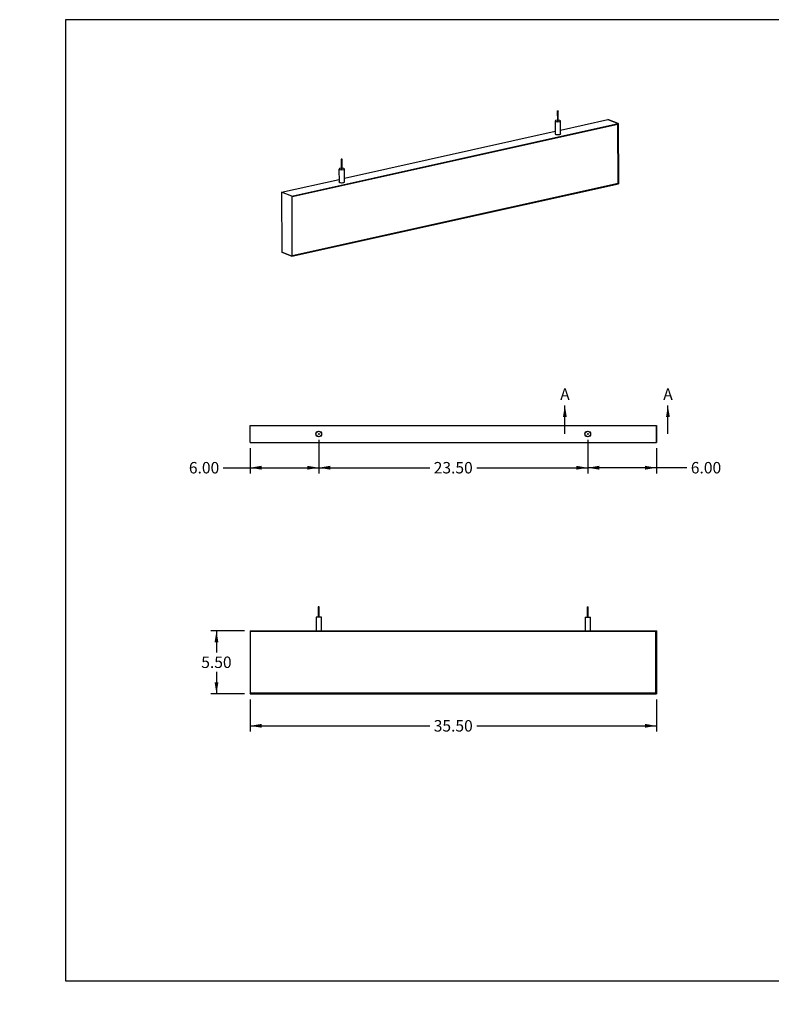
# Model space of a CAD drawing. Units: inches. Extents: x 0 to 33, y 0 to 21.6.
# Drawn here: x 0 to 16.4, y 0 to 21.5 of the extents above; entities that cross this region are included whole.
import ezdxf
from ezdxf import colors
from ezdxf.entities.mleader import LeaderData, LeaderLine
from ezdxf.enums import TextEntityAlignment as Align
from ezdxf.lldxf.tags import DXFTag
from ezdxf.math import Vec2, Vec3

# ---------------------------------------------------------------- set-up
doc = ezdxf.new("R2010")
doc.units = ezdxf.units.IN
doc.header["$MEASUREMENT"] = 0
for name, color, linetype in [('Default', 7, 'Continuous'), ('E1', 7, 'Continuous'), ('E2', 7, 'Continuous'), ('PRIMED_MDF', 7, 'Continuous'), ('STUD', 7, 'Continuous'), ('STUD_INSERT', 7, 'Continuous')]:
    doc.layers.add(name, color=color, linetype=linetype)
doc.styles.add('SEACAD_Arial', font='arial.ttf')
tags = doc.linetypes.add('CENTER2', pattern=[1.125, 0.75, -0.125, 0.125, -0.125]).pattern_tags.tags
tags[10:11] = [DXFTag(74, 4), DXFTag(75, 0), DXFTag(340, '0'), DXFTag(46, 0.0), DXFTag(50, 0.0), DXFTag(44, 0.0), DXFTag(45, 0.0)]
tags[8:9] = [DXFTag(74, 4), DXFTag(75, 0), DXFTag(340, '0'), DXFTag(46, 0.0), DXFTag(50, 0.0), DXFTag(44, 0.0), DXFTag(45, 0.0)]
tags[6:7] = [DXFTag(74, 4), DXFTag(75, 0), DXFTag(340, '0'), DXFTag(46, 0.0), DXFTag(50, 0.0), DXFTag(44, 0.0), DXFTag(45, 0.0)]
tags[4:5] = [DXFTag(74, 4), DXFTag(75, 0), DXFTag(340, '0'), DXFTag(46, 0.0), DXFTag(50, 0.0), DXFTag(44, 0.0), DXFTag(45, 0.0)]
doc.dimstyles.new('ANSI_(in)', dxfattribs={"dimtxt": 0.25, "dimasz": 0.25, "dimexe": 0.125, "dimexo": 0.125, "dimgap": 0.0625, "dimtad": 0, "dimtih": 1, "dimtoh": 1, "dimlfac": 2, "dimzin": 0, "dimdsep": 46, "dimtxsty": 'SEACAD_Arial', "dimblk1": '_SE_FILLED', "dimblk2": '_SE_FILLED', "dimsah": 1, "dimcen": 0.125, "dimadec": 0, "dimazin": 0, "dimtfac": 0.8, "dimtdec": 3, "dimtofl": 0, "dimtmove": 0, "dimatfit": 3, "dimfxl": 1, "dimtolj": 1, "dimtzin": 0, "dimarcsym": 0})

# ---------------------------------------------------------------- blocks, each defined once
blk = doc.blocks.new('SE')
at = {"layer": 'E1', "color": 7, "linetype": 'Continuous'}
for p, q in [((5.941, 17.655), (13.07, 19.242)), ((13.062, 19.231), (5.949, 17.648)), ((11.812, 19.1), (12.846, 19.33)), ((13.07, 19.242), (12.846, 19.33)), ((13.07, 19.242), (13.062, 19.231)), ((7.093, 18.05), (11.693, 19.074)), ((5.717, 17.743), (6.974, 18.023)), ((5.946, 16.342), (13.075, 17.929)), ((13.067, 17.936), (5.954, 16.353)), ((13.075, 17.929), (13.067, 17.936)), ((5.941, 17.655), (5.717, 17.743)), ((5.949, 17.648), (5.941, 17.655)), ((5.723, 16.429), (5.946, 16.342)), ((5.954, 16.353), (5.946, 16.342))]:
    blk.add_line(p, q, dxfattribs=at)
for centre, major_axis, start_param, end_param in [((11.753, 19.018), (0.0625, 0.0003), 2.824032, 6.283185), ((11.753, 19.018), (0.0625, 0.0003), 0, 0.31756), ((7.034, 17.968), (-0.0625, -0.0003), 0, 3.459153), ((7.034, 17.968), (-0.0625, -0.0003), 5.965625, 6.283185)]:
    blk.add_ellipse(centre, major_axis=major_axis, ratio=0.294847, start_param=start_param, end_param=end_param, dxfattribs=at)
at = {"layer": 'E2', "color": 7, "linetype": 'Continuous'}
for p, q in [((12.846, 19.33), (13.07, 19.242)), ((13.062, 19.231), (13.07, 19.242)), ((13.067, 17.936), (13.062, 19.231)), ((13.07, 19.242), (13.075, 17.929)), ((13.075, 17.929), (13.067, 17.936)), ((5.717, 17.743), (5.723, 16.429)), ((5.941, 17.655), (5.717, 17.743)), ((5.949, 17.648), (5.941, 17.655)), ((5.941, 17.655), (5.946, 16.342)), ((5.954, 16.353), (5.949, 17.648)), ((5.946, 16.342), (5.723, 16.429)), ((5.946, 16.342), (5.954, 16.353))]:
    blk.add_line(p, q, dxfattribs=at)
at = {"layer": 'PRIMED_MDF', "color": 7, "linetype": 'Continuous'}
for p, q in [((5.949, 17.648), (13.062, 19.231)), ((13.062, 19.231), (13.067, 17.936)), ((13.067, 17.936), (5.954, 16.353)), ((5.954, 16.353), (5.949, 17.648))]:
    blk.add_line(p, q, dxfattribs=at)
at = {"layer": 'STUD', "color": 7, "linetype": 'Continuous'}
for p, q in [((11.741, 19.515), (11.742, 19.3)), ((11.762, 19.3), (11.761, 19.515)), ((11.692, 19.3), (11.694, 19.018)), ((11.812, 19.018), (11.811, 19.3)), ((7.022, 18.464), (7.023, 18.249)), ((7.043, 18.25), (7.042, 18.465)), ((6.973, 18.249), (6.974, 17.967)), ((7.093, 17.968), (7.092, 18.25))]:
    blk.add_line(p, q, dxfattribs=at)
for centre in [(11.751, 19.515), (7.032, 18.464)]:
    blk.add_ellipse(centre, major_axis=(0.01, 0.00004), ratio=0.294847, dxfattribs=at)
for centre, major_axis, start_param, end_param in [((11.752, 19.3), (0.0594, 0.0003), 1.740024, 6.283185), ((11.752, 19.3), (0.01, 0.00004), 3.141593, 6.283185), ((11.752, 19.3), (0.0594, 0.0003), 0, 1.401569), ((11.753, 19.018), (0.0594, 0.0003), 3.141593, 6.283185), ((7.033, 18.249), (0.0594, 0.0003), 1.740024, 6.283185), ((7.033, 18.249), (0.01, 0.00004), 3.141593, 6.283185), ((7.033, 18.249), (0.0594, 0.0003), 0, 1.401569), ((7.034, 17.968), (0.0594, 0.0003), 3.141593, 6.283185)]:
    blk.add_ellipse(centre, major_axis=major_axis, ratio=0.294847, start_param=start_param, end_param=end_param, dxfattribs=at)
at = {"layer": 'STUD_INSERT', "color": 7, "linetype": 'Continuous'}
for centre, major_axis, start_param, end_param in [((11.753, 19.018), (-0.0625, -0.0003), 0, 3.459153), ((11.753, 19.018), (-0.0625, -0.0003), 5.965625, 6.283185), ((7.034, 17.968), (0.0625, 0.0003), 2.824032, 6.283185), ((7.034, 17.968), (0.0625, 0.0003), 0, 0.31756)]:
    blk.add_ellipse(centre, major_axis=major_axis, ratio=0.294847, start_param=start_param, end_param=end_param, dxfattribs=at)
blk = doc.blocks.new('SE1')
at = {"layer": 'E1', "color": 7, "linetype": 'Continuous'}
for p, q in [((5.031, 12.647), (13.906, 12.647)), ((5.031, 12.272), (5.031, 12.647)), ((13.906, 12.272), (13.906, 12.647)), ((5.031, 12.272), (13.906, 12.272))]:
    blk.add_line(p, q, dxfattribs=at)
for centre in [(6.531, 12.46), (12.406, 12.46)]:
    blk.add_circle(centre, 0.0625, dxfattribs=at)
at = {"layer": 'E2', "color": 7, "linetype": 'Continuous'}
for p, q in [((5.031, 12.272), (5.031, 12.647)), ((13.906, 12.647), (13.906, 12.272))]:
    blk.add_line(p, q, dxfattribs=at)
at = {"layer": 'STUD', "color": 7, "linetype": 'Continuous'}
for centre, radius in [((6.531, 12.46), 0.0594), ((12.406, 12.46), 0.0594), ((6.531, 12.46), 0.01), ((12.406, 12.46), 0.01)]:
    blk.add_circle(centre, radius, dxfattribs=at)
at = {"layer": 'STUD_INSERT', "color": 7, "linetype": 'Continuous'}
for centre in [(6.531, 12.46), (12.406, 12.46)]:
    blk.add_circle(centre, 0.0625, dxfattribs=at)
blk = doc.blocks.new('SE2')
at = {"layer": 'E1', "color": 7, "linetype": 'Continuous'}
for p, q in [((5.041, 8.151), (5.031, 8.161)), ((5.031, 8.161), (13.906, 8.161)), ((13.896, 8.151), (5.041, 8.151)), ((13.906, 8.161), (13.896, 8.151)), ((5.041, 6.796), (5.031, 6.786)), ((5.031, 6.786), (13.906, 6.786)), ((13.896, 6.796), (5.041, 6.796)), ((13.906, 6.786), (13.896, 6.796))]:
    blk.add_line(p, q, dxfattribs=at)
at = {"layer": 'E2', "color": 7, "linetype": 'Continuous'}
for p, q in [((5.041, 8.151), (5.031, 8.161)), ((5.031, 8.161), (5.031, 6.786)), ((5.041, 6.796), (5.041, 8.151)), ((13.896, 8.151), (13.906, 8.161)), ((13.896, 6.796), (13.896, 8.151)), ((13.906, 8.161), (13.906, 6.786)), ((5.031, 6.786), (5.041, 6.796)), ((13.906, 6.786), (13.896, 6.796))]:
    blk.add_line(p, q, dxfattribs=at)
at = {"layer": 'PRIMED_MDF', "color": 7, "linetype": 'Continuous'}
for p, q in [((5.041, 8.151), (13.896, 8.151)), ((5.041, 6.796), (5.041, 8.151)), ((13.896, 8.151), (13.896, 6.796)), ((13.896, 6.796), (5.041, 6.796))]:
    blk.add_line(p, q, dxfattribs=at)
at = {"layer": 'STUD', "color": 7, "linetype": 'Continuous'}
for p, q in [((6.541, 8.681), (6.521, 8.681)), ((6.521, 8.681), (6.521, 8.456)), ((6.541, 8.456), (6.541, 8.681)), ((12.396, 8.681), (12.416, 8.681)), ((12.396, 8.681), (12.396, 8.456)), ((12.416, 8.456), (12.416, 8.681)), ((6.59, 8.456), (6.472, 8.456)), ((6.472, 8.456), (6.472, 8.161)), ((6.59, 8.161), (6.59, 8.456)), ((12.347, 8.456), (12.465, 8.456)), ((12.347, 8.456), (12.347, 8.161)), ((12.465, 8.161), (12.465, 8.456))]:
    blk.add_line(p, q, dxfattribs=at)
blk = doc.blocks.new('SE5')
at = {"color": 7, "linetype": 'Continuous', "style": 'SEACAD_Arial'}
blk.add_text('A', height=0.25, dxfattribs=at).set_placement((11.804, 13.455), align=Align.TOP_LEFT)
blk = doc.blocks.new('SE6')
at = {"color": 7, "linetype": 'Continuous', "style": 'SEACAD_Arial'}
blk.add_text('A', height=0.25, dxfattribs=at).set_placement((14.054, 13.455), align=Align.TOP_LEFT)
blk = doc.blocks.new('SEANNOT_GROUP1')
at = {"linetype": 'Continuous'}
blk.add_hatch(color=7, dxfattribs=at).paths.add_polyline_path([(11.948, 12.83), (11.906, 13.08), (11.864, 12.83)])
at = {"color": 7, "linetype": 'Continuous'}
blk.add_lwpolyline([(11.906, 12.46), (11.906, 13.08)], dxfattribs=at)
blk = doc.blocks.new('SEANNOT_GROUP2')
at = {"linetype": 'Continuous'}
blk.add_hatch(color=7, dxfattribs=at).paths.add_polyline_path([(14.198, 12.83), (14.156, 13.08), (14.114, 12.83)])
at = {"color": 7, "linetype": 'Continuous'}
blk.add_lwpolyline([(14.156, 12.46), (14.156, 13.08)], dxfattribs=at)
blk = doc.blocks.new('SE4')
at = {"layer": 'Default', "color": 7, "linetype": 'CENTER2', "const_width": 0.0006}
blk.add_lwpolyline([(11.906, 12.46), (14.156, 12.46)], dxfattribs=at)
at = {"layer": 'Default'}
for name in ['SE5', 'SE6', 'SEANNOT_GROUP1', 'SEANNOT_GROUP2']:
    blk.add_blockref(name, (0, 0), dxfattribs=at)
blk = doc.blocks.new('DMBLK51')
at = {"layer": 'Default', "linetype": 'Continuous'}
for points in [[(5.281, 6.043), (5.281, 6.126), (5.031, 6.084)], [(13.656, 6.043), (13.906, 6.084), (13.656, 6.126)]]:
    blk.add_hatch(color=7, dxfattribs=at).paths.add_polyline_path(points)
at = {"layer": 'Default', "color": 7, "linetype": 'Continuous'}
for p, q in [((5.031, 6.661), (5.031, 5.959)), ((13.906, 6.661), (13.906, 5.959)), ((5.031, 6.084), (8.955, 6.084)), ((9.982, 6.084), (13.906, 6.084))]:
    blk.add_line(p, q, dxfattribs=at)
at = {"layer": 'Default', "color": 7, "linetype": 'Continuous', "style": 'SEACAD_Arial'}
blk.add_text('35.50', height=0.25, dxfattribs=at).set_placement((9.042, 6.209), align=Align.TOP_LEFT)
blk = doc.blocks.new('_SE_FILLED')
at = {"color": 0}
blk.add_line((0, 0), (-1, 0), dxfattribs=at)
blk.add_solid([(0, 0), (-1, -0.1665), (-1, 0.1665), (0, 0)], dxfattribs=at)
blk = doc.blocks.new('DMBLK52')
at = {"layer": 'Default', "linetype": 'Continuous'}
for points in [[(4.256, 7.911), (4.339, 7.911), (4.297, 8.161)], [(4.256, 7.036), (4.297, 6.786), (4.339, 7.036)]]:
    blk.add_hatch(color=7, dxfattribs=at).paths.add_polyline_path(points)
at = {"layer": 'Default', "color": 7, "linetype": 'Continuous'}
for p, q in [((4.906, 8.161), (4.172, 8.161)), ((4.297, 8.161), (4.297, 7.686)), ((4.297, 7.261), (4.297, 6.786)), ((4.906, 6.786), (4.172, 6.786))]:
    blk.add_line(p, q, dxfattribs=at)
at = {"layer": 'Default', "color": 7, "linetype": 'Continuous', "style": 'SEACAD_Arial'}
blk.add_text('5.50', height=0.25, dxfattribs=at).set_placement((3.965, 7.598), align=Align.TOP_LEFT)
blk = doc.blocks.new('DMBLK54')
at = {"layer": 'Default', "linetype": 'Continuous'}
for points in [[(5.281, 11.681), (5.281, 11.765), (5.031, 11.723)], [(6.281, 11.681), (6.531, 11.723), (6.281, 11.765)]]:
    blk.add_hatch(color=7, dxfattribs=at).paths.add_polyline_path(points)
at = {"layer": 'Default', "color": 7, "linetype": 'Continuous'}
for p, q in [((6.531, 12.335), (6.531, 11.598)), ((5.031, 12.147), (5.031, 11.598)), ((4.447, 11.723), (6.531, 11.723))]:
    blk.add_line(p, q, dxfattribs=at)
at = {"layer": 'Default', "color": 7, "linetype": 'Continuous', "style": 'SEACAD_Arial'}
blk.add_text('6.00', height=0.25, dxfattribs=at).set_placement((3.695, 11.848), align=Align.TOP_LEFT)
blk = doc.blocks.new('DMBLK55')
at = {"layer": 'Default', "linetype": 'Continuous'}
for points in [[(12.656, 11.681), (12.656, 11.765), (12.406, 11.723)], [(13.656, 11.681), (13.906, 11.723), (13.656, 11.765)]]:
    blk.add_hatch(color=7, dxfattribs=at).paths.add_polyline_path(points)
at = {"layer": 'Default', "color": 7, "linetype": 'Continuous'}
for p, q in [((12.406, 12.335), (12.406, 11.598)), ((13.906, 12.147), (13.906, 11.598)), ((14.57, 11.723), (12.406, 11.723))]:
    blk.add_line(p, q, dxfattribs=at)
at = {"layer": 'Default', "color": 7, "linetype": 'Continuous', "style": 'SEACAD_Arial'}
blk.add_text('6.00', height=0.25, dxfattribs=at).set_placement((14.657, 11.848), align=Align.TOP_LEFT)
blk = doc.blocks.new('DMBLK56')
at = {"layer": 'Default', "linetype": 'Continuous'}
for points in [[(6.781, 11.681), (6.781, 11.765), (6.531, 11.723)], [(12.156, 11.681), (12.406, 11.723), (12.156, 11.765)]]:
    blk.add_hatch(color=7, dxfattribs=at).paths.add_polyline_path(points)
at = {"layer": 'Default', "color": 7, "linetype": 'Continuous'}
for p, q in [((6.531, 12.335), (6.531, 11.598)), ((12.406, 12.335), (12.406, 11.598)), ((6.531, 11.723), (8.955, 11.723)), ((9.982, 11.723), (12.406, 11.723))]:
    blk.add_line(p, q, dxfattribs=at)
at = {"layer": 'Default', "color": 7, "linetype": 'Continuous', "style": 'SEACAD_Arial'}
blk.add_text('23.50', height=0.25, dxfattribs=at).set_placement((9.042, 11.848), align=Align.TOP_LEFT)
blk = doc.blocks.new('_Dot')
at = {"color": 0, "linetype": 'ByBlock', "lineweight": -2}
blk.add_line((-0.5, 0), (-1, 0), dxfattribs=at)
at = {"color": 0, "linetype": 'ByBlock', "const_width": 0.5}
blk.add_lwpolyline([(-0.25, 0, 1), (0.25, 0, 1)], format="xyb", close=True, dxfattribs=at)

msp = doc.modelspace()

# ---------------------------------------------------------------- linework, layer by layer
at = {"layer": 'Default', "color": 7, "linetype": 'Continuous'}
for p, q in [((33, 21.51153), (1, 21.51153)), ((1, 21.51153), (1, 0.51153)), ((1, 0.51153), (33, 0.51153))]:
    msp.add_line(p, q, dxfattribs=at)

# ---------------------------------------------------------------- block references
at = {"layer": 'Default'}
for name in ['SE', 'SE4', 'SE1', 'SE2']:
    msp.add_blockref(name, (0, 0), dxfattribs=at)

# ---------------------------------------------------------------- dimensions: what is measured, and where the dimension line sits
at = {"layer": 'Default', "color": 7, "linetype": 'Continuous'}
for base, p1, p2, picture, middle in [((6.5309, 11.72297), (5.0309, 12.27217), (6.5309, 12.45967), 'DMBLK54', (4.44702, 11.72297)), ((12.4059, 11.72297), (13.9059, 12.27217), (12.4059, 12.45967), 'DMBLK55', (14.56967, 11.72297))]:
    dim = msp.add_linear_dim(base=base, p1=p1, p2=p2, text='\\A1;<>', dimstyle='ANSI_(in)', override={"dimlfac": 4}, dxfattribs=at)
    dim.commit()
    dim.dimension.update_dxf_attribs({"geometry": picture, "text_midpoint": middle, "dimtype": 160})
for base, p1, p2, angle, picture, middle in [((6.5309, 11.72297), (6.5309, 12.45967), (12.4059, 12.45967), 0, 'DMBLK56', (9.4684, 11.72297)), ((4.29733, 8.16071), (5.0309, 8.16071), (5.0309, 6.78571), 270, 'DMBLK52', (4.29733, 7.47321)), ((5.0309, 6.08424), (5.0309, 6.78571), (13.9059, 6.78571), 0, 'DMBLK51', (9.4684, 6.08424))]:
    dim = msp.add_linear_dim(base=base, p1=p1, p2=p2, angle=angle, text='\\A1;<>', dimstyle='ANSI_(in)', override={"dimlfac": 4}, dxfattribs=at)
    dim.commit()
    dim.dimension.update_dxf_attribs({"geometry": picture, "text_midpoint": middle, "dimtype": 161})

# ---------------------------------------------------------------- leaders
ml = msp.add_multileader_mtext('Standard', dxfattribs=at)
ml.set_content('{\\pxsm0.9;\\fArial|b0||i0||c0|p34;\\W1.;03/11/20\\P}', color=256)
ml.set_leader_properties()
ml.set_arrow_properties(name='DOT')
ml.build(insert=Vec2(0, 0))
ml.multileader.update_dxf_attribs({"leader_type": 0, "dogleg_length": 0, "arrow_head_size": 0.15})
ctx = ml.context
ctx.base_point, ctx.char_height, ctx.arrow_head_size, ctx.landing_gap_size = Vec3(26.9183, 4.33973), 0.15, 0.15, 0.0525
notes = []
notes.append((ctx, [(0, (0, 0, 0), (0, 0), (1, 0), 1, [])]))
ctx.mtext.insert = Vec3(27.0083, 4.41601)
ml = msp.add_multileader_mtext('Standard', dxfattribs=at)
ml.set_content('{\\pxsm0.9;\\fArial|b0||i0||c0|p34;\\W1.;03/11/20\\P}', color=256)
ml.set_leader_properties()
ml.set_arrow_properties(name='DOT')
ml.build(insert=Vec2(0, 0))
ml.multileader.update_dxf_attribs({"leader_type": 0, "dogleg_length": 0, "arrow_head_size": 0.15})
ctx = ml.context
ctx.base_point, ctx.char_height, ctx.arrow_head_size, ctx.landing_gap_size = Vec3(26.95473, 3.8969), 0.15, 0.15, 0.0525
notes.append((ctx, [(0, (0, 0, 0), (0, 0), (1, 0), 1, [])]))
ctx.mtext.insert = Vec3(27.04473, 3.97317)
ml = msp.add_multileader_mtext('Standard', dxfattribs=at)
ml.set_content('{\\pxsm0.9;\\fArial|b0||i0||c0|p34;\\W1.;Paintable Beam\\P}', color=256)
ml.set_leader_properties()
ml.set_arrow_properties(name='DOT')
ml.build(insert=Vec2(0, 0))
ml.multileader.update_dxf_attribs({"leader_type": 0, "dogleg_length": 0, "arrow_head_size": 0.24})
ctx = ml.context
ctx.base_point, ctx.char_height, ctx.arrow_head_size, ctx.landing_gap_size = Vec3(29.16263, 3.07306), 0.24, 0.24, 0.084
ctx.text_align_type = 1
notes.append((ctx, [(0, (0, 0, 0), (0, 0), (1, 0), 1, [])]))
ctx.mtext.insert, ctx.mtext.alignment = Vec3(30.41135, 3.19498), 2
ml = msp.add_multileader_mtext('Standard', dxfattribs=at)
ml.set_content('{\\pxsm0.9;\\fArial|b0||i0||c0|p34;\\W1.;36"x6"x1.5"\\P}', color=256)
ml.set_leader_properties()
ml.set_arrow_properties(name='DOT')
ml.build(insert=Vec2(0, 0))
ml.multileader.update_dxf_attribs({"leader_type": 0, "dogleg_length": 0, "arrow_head_size": 0.2})
ctx = ml.context
ctx.base_point, ctx.char_height, ctx.arrow_head_size, ctx.landing_gap_size = Vec3(29.52972, 2.34546), 0.2, 0.2, 0.07
ctx.text_align_type = 1
notes.append((ctx, [(0, (0, 0, 0), (0, 0), (1, 0), 1, [])]))
ctx.mtext.insert, ctx.mtext.alignment = Vec3(30.32242, 2.44716), 2
ml = msp.add_multileader_mtext('Standard', dxfattribs=at)
ml.set_content('{\\pxsm0.9;\\fArial|b0||i0||c0|p34;\\W1.;Beam-013-PG\\P}', color=256)
ml.set_leader_properties()
ml.set_arrow_properties(name='DOT')
ml.build(insert=Vec2(0, 0))
ml.multileader.update_dxf_attribs({"leader_type": 0, "dogleg_length": 0, "arrow_head_size": 0.17})
ctx = ml.context
ctx.base_point, ctx.char_height, ctx.arrow_head_size, ctx.landing_gap_size = Vec3(29.47747, 1.76871), 0.17, 0.17, 0.0595
ctx.text_align_type = 1
notes.append((ctx, [(0, (0, 0, 0), (0, 0), (1, 0), 1, [])]))
ctx.mtext.insert, ctx.mtext.alignment = Vec3(30.30969, 1.85515), 2
ml = msp.add_multileader_mtext('Standard', dxfattribs=at)
ml.set_content('{\\pxsm0.9;\\fArial|b0||i0||c0|p34;\\W1.;1.0\\P}', color=256)
ml.set_leader_properties()
ml.set_arrow_properties(name='DOT')
ml.build(insert=Vec2(0, 0))
ml.multileader.update_dxf_attribs({"leader_type": 0, "dogleg_length": 0, "arrow_head_size": 0.15})
ctx = ml.context
ctx.base_point, ctx.char_height, ctx.arrow_head_size, ctx.landing_gap_size = Vec3(32.46717, 1.7305), 0.15, 0.15, 0.0525
notes.append((ctx, [(0, (0, 0, 0), (0, 0), (1, 0), 1, [])]))
ctx.mtext.insert = Vec3(32.55717, 1.80677)
ml = msp.add_multileader_mtext('Standard', dxfattribs=at)
ml.set_content('{\\pxsm0.9;\\fArial|b0||i0||c0|p34;\\W1.;SHEET 1 OF 1\\P}', color=256)
ml.set_leader_properties()
ml.set_arrow_properties(name='DOT')
ml.build(insert=Vec2(0, 0))
ml.multileader.update_dxf_attribs({"leader_type": 0, "dogleg_length": 0, "arrow_head_size": 0.14})
ctx = ml.context
ctx.base_point, ctx.char_height, ctx.arrow_head_size, ctx.landing_gap_size = Vec3(31.50433, 1.26865), 0.14, 0.14, 0.049
notes.append((ctx, [(0, (0, 0, 0), (0, 0), (1, 0), 1, [])]))
ctx.mtext.insert = Vec3(31.59433, 1.33984)
for ctx, leaders in notes:
    for number, flags, end, landing, length, lines in leaders:
        leader = LeaderData()
        leader.index, (leader.has_last_leader_line, leader.has_dogleg_vector, leader.attachment_direction) = number, flags
        leader.last_leader_point, leader.dogleg_vector, leader.dogleg_length = Vec3(end), Vec3(landing), length
        for number, points, colour, breaks in lines:
            line = LeaderLine()
            line.index, line.vertices, line.color, line.breaks = number, Vec3.list(points), colors.encode_raw_color(colour), breaks
            leader.lines.append(line)
        ctx.leaders.append(leader)

doc.saveas('drawing.dxf')
